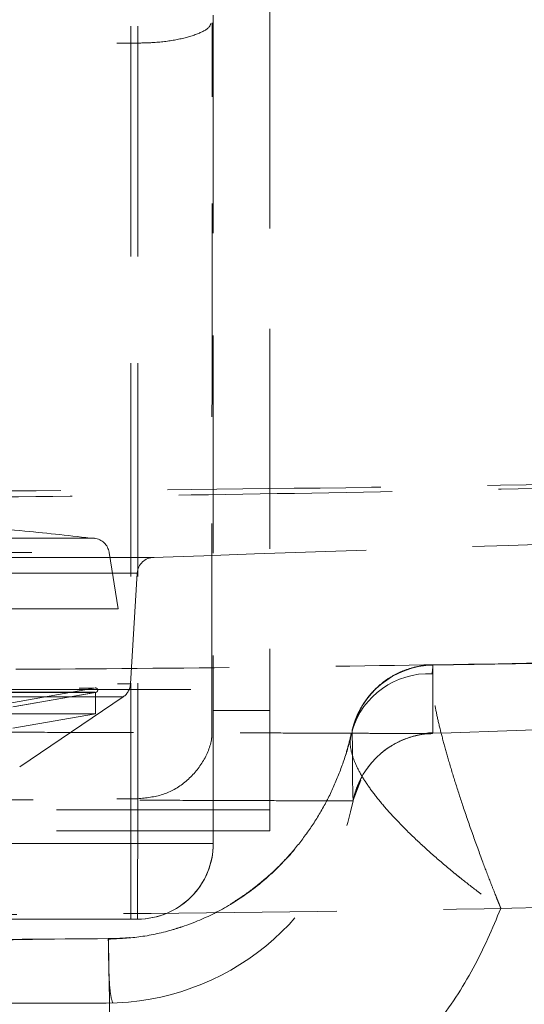
# Model space of a CAD drawing. Units: millimetres. Extents: x 400 to 4100, y 100 to 5840.
# Drawn here: x 1524 to 1584, y 4594 to 4711 of the extents above; entities that cross this region are included whole.
import ezdxf

# ---------------------------------------------------------------- set-up
doc = ezdxf.new("R2010")
doc.units = ezdxf.units.MM
doc.header["$LTSCALE"] = 20
doc.linetypes.add('HIDDEN', pattern=[1.905, 1.27, -0.635])

msp = doc.modelspace()

# ---------------------------------------------------------------- linework, layer by layer
at = {"color": 7, "linetype": 'HIDDEN', "lineweight": 18}
for p, q in [((1459.152, 4708.611), (1537.018, 4708.611)), ((1537.018, 4708.611), (1537.843, 4708.611)), ((1532.705, 4649.669), (1463.463, 4649.669)), ((1461.725, 4647.999), (1534.444, 4647.999)), ((1535.519, 4641.278), (1534.444, 4647.999)), ((1536.988, 4632.329), (1537.795, 4645.517)), ((1535.519, 4641.278), (1460.649, 4641.278)), ((1442.584, 4631.662), (1553.584, 4631.662)), ((1459.224, 4632.329), (1536.944, 4632.329)), ((1532.826, 4631.331), (1463.342, 4631.331)), ((1520.237, 4629.641), (1532.669, 4631.833)), ((1522.978, 4629.595), (1532.826, 4631.331)), ((1523.237, 4629.641), (1532.759, 4631.32)), ((1532.826, 4628.793), (1532.826, 4631.331)), ((1553.584, 4631.662), (1553.584, 4617.344)), ((1553.584, 4629.164), (1553.584, 4631.662)), ((1536.099, 4630.793), (1460.069, 4630.793)), ((1523.794, 4622.486), (1536.11, 4630.793)), ((1546.843, 4629.164), (1546.842, 4614.844)), ((1546.843, 4629.164), (1553.584, 4629.164)), ((1546.843, 4627.666), (1546.843, 4629.164)), ((1553.584, 4629.164), (1553.584, 4614.844)), ((1532.826, 4628.793), (1463.342, 4628.793)), ((1522.978, 4627.056), (1532.826, 4628.793)), ((1546.843, 4627.666), (1546.842, 4613.344)), ((1564.423, 4620.889), (1563.506, 4618.492)), ((1459.151, 4618.674), (1537.018, 4618.674)), ((1537.018, 4618.674), (1537.017, 4604.344)), ((1537.018, 4618.674), (1537.843, 4618.674)), ((1537.843, 4618.674), (1537.842, 4604.344)), ((1563.494, 4618.434), (1563.494, 4618.434)), ((1553.584, 4617.344), (1442.584, 4617.344)), ((1553.584, 4617.344), (1553.584, 4614.844)), ((1553.584, 4617.344), (1553.584, 4617.344)), ((1553.584, 4614.844), (1553.584, 4617.344)), ((1546.842, 4614.844), (1546.842, 4613.344)), ((1553.584, 4614.844), (1546.842, 4614.844)), ((1546.842, 4613.344), (1546.842, 4614.844)), ((1553.584, 4614.844), (1553.584, 4614.844)), ((1546.842, 4613.344), (1449.326, 4613.344)), ((1546.842, 4613.344), (1546.842, 4613.344)), ((1537.842, 4604.344), (1458.326, 4604.344)), ((1537.842, 4604.344), (1537.842, 4604.344)), ((1523.189, 4594.355), (1534.083, 4594.355)), ((1534.083, 4594.355), (1534.083, 4594.355)), ((1534.083, 4594.355), (1534.083, 4594.355))]:
    msp.add_line(p, q, dxfattribs=at)
at = {"color": 7, "linetype": 'HIDDEN', "lineweight": 18, "flags": 128}
for points in [[(1539.648, 4647.395), (1539.45, 4647.395), (1538.729, 4647.395), (1537.825, 4647.394), (1536.785, 4647.394), (1535.522, 4647.395), (1533.429, 4647.395), (1531.458, 4647.395), (1527.372, 4647.396), (1524.145, 4647.397), (1521.329, 4647.398), (1518.689, 4647.399), (1515.92, 4647.4), (1511.923, 4647.4), (1505.55, 4647.401), (1502.459, 4647.401), (1498.084, 4647.401), (1498.084, 4647.401), (1498.084, 4647.401)], [(1553.584, 4614.844), (1553.404, 4614.844), (1552.865, 4614.844), (1551.971, 4614.844), (1550.728, 4614.844), (1549.143, 4614.844), (1547.227, 4614.844), (1544.992, 4614.844), (1542.453, 4614.844), (1539.626, 4614.844), (1536.53, 4614.844), (1533.185, 4614.844), (1529.612, 4614.844), (1525.834, 4614.844), (1521.876, 4614.844), (1517.765, 4614.844), (1513.525, 4614.844), (1509.185, 4614.844), (1504.774, 4614.844), (1500.319, 4614.844), (1495.849, 4614.844), (1491.394, 4614.844), (1486.983, 4614.844), (1482.643, 4614.844), (1478.403, 4614.844), (1474.292, 4614.844), (1470.334, 4614.844), (1466.556, 4614.844), (1462.983, 4614.844), (1459.638, 4614.844), (1456.542, 4614.844), (1453.715, 4614.844), (1451.176, 4614.844), (1448.941, 4614.844), (1447.025, 4614.844), (1445.44, 4614.844), (1444.197, 4614.844), (1443.303, 4614.844), (1442.764, 4614.844), (1442.584, 4614.844)], [(1534.346, 4601.962), (1534.357, 4601.942), (1534.37, 4601.563), (1534.386, 4600.83), (1534.404, 4599.757), (1534.425, 4598.364), (1534.447, 4596.675), (1534.471, 4594.722), (1534.495, 4592.538), (1534.52, 4590.165), (1534.545, 4587.644), (1534.57, 4585.021), (1534.593, 4582.344), (1534.616, 4579.661), (1534.636, 4577.019), (1534.655, 4574.468), (1534.671, 4572.052)], [(1534.083, 4594.355), (1534.083, 4594.355), (1534.083, 4594.355)]]:
    msp.add_lwpolyline(points, dxfattribs=at)
at = {"color": 7, "linetype": 'HIDDEN', "lineweight": 18}
for centre, radius, start, end in [((1532.469, 4647.683), 2, 9.09215, 83.20367), ((1539.791, 4645.396), 2, 90.02211, 176.61551), ((1573.161, 4624.572), 9.995, 90.90969, 167.64372), ((1572.49, 4624.031), 9.528, 87.50572, 163.11392), ((1534.992, 4632.451), 2, 304, 356.5), ((1573.297, 4616.46), 10, 91.93393, 168.61632), ((1534.084, 4624.355), 30, 269.99761, 348.61632), ((1537.842, 4613.344), 9, 270, 0.00204), ((1537.842, 4613.344), 9, 270, 0)]:
    msp.add_arc(centre, radius, start, end, dxfattribs=at)
for points, knots in [([(1537.018, 5053.508), (1537.018, 5040.374), (1537.018, 5014.123), (1537.018, 4974.897), (1537.018, 4935.834), (1537.018, 4896.931), (1537.018, 4860.963), (1537.018, 4827.919), (1537.018, 4797.777), (1537.018, 4767.82), (1537.018, 4738.05), (1537.018, 4718.427), (1537.018, 4708.611)], [0, 0, 0, 0, 0.11205788, 0.22398189, 0.33579591, 0.44758924, 0.5594863, 0.64747424, 0.73551132, 0.8235996, 0.91176539, 1, 1, 1, 1]), ([(1537.843, 5053.508), (1537.843, 5040.374), (1537.843, 5014.123), (1537.843, 4974.897), (1537.843, 4935.834), (1537.843, 4896.931), (1537.843, 4860.963), (1537.843, 4827.919), (1537.843, 4797.777), (1537.843, 4767.82), (1537.843, 4738.05), (1537.843, 4718.427), (1537.843, 4708.611)], [0, 0, 0, 0, 0.1120579, 0.2239819, 0.3357959, 0.4475892, 0.5594863, 0.6474742, 0.7355113, 0.8235996, 0.9117654, 1, 1, 1, 1]), ([(1553.585, 4712.709), (1553.585, 4709.08), (1553.585, 4701.826), (1553.585, 4691.422), (1553.585, 4681.452), (1553.585, 4672.004), (1553.585, 4663.112), (1553.585, 4655.761), (1553.585, 4649.794), (1553.585, 4645.013), (1553.585, 4640.707), (1553.585, 4637.024), (1553.584, 4634.158), (1553.584, 4632.166), (1553.584, 4631.831), (1553.584, 4631.662)], [0, 0, 0, 0, 0.0933062, 0.186524, 0.2797063, 0.3728458, 0.4659185, 0.5591037, 0.6221211, 0.6854545, 0.7487837, 0.8117504, 0.8743012, 0.9367785, 1, 1, 1, 1]), ([(1546.692, 4626.025), (1546.692, 4626.139), (1546.692, 4626.363), (1546.692, 4627.613), (1546.692, 4629.693), (1546.692, 4632.909), (1546.692, 4637.341), (1546.692, 4642.337), (1546.692, 4647.687), (1546.692, 4653.314), (1546.692, 4659.812), (1546.693, 4667.247), (1546.693, 4675.649), (1546.693, 4684.271), (1546.693, 4693.061), (1546.693, 4701.948), (1546.693, 4708.012), (1546.693, 4711.012)], [0, 0, 0, 0, 0.0496377, 0.0978943, 0.1451544, 0.2145659, 0.2824888, 0.3488886, 0.4135483, 0.4768049, 0.5388371, 0.6198149, 0.6990692, 0.7767084, 0.8527264, 0.9271424, 1, 1, 1, 1]), ([(1546.843, 4711.922), (1546.843, 4708.226), (1546.843, 4700.842), (1546.843, 4690.252), (1546.843, 4680.111), (1546.843, 4670.501), (1546.843, 4661.454), (1546.843, 4653.969), (1546.843, 4647.885), (1546.843, 4642.998), (1546.843, 4638.576), (1546.843, 4634.772), (1546.843, 4631.792), (1546.843, 4629.705), (1546.843, 4629.346), (1546.843, 4629.164)], [0, 0, 0, 0, 0.092771, 0.1853954, 0.2779377, 0.3704025, 0.4628232, 0.5554606, 0.6181593, 0.6812818, 0.7447066, 0.8081285, 0.871539, 0.9352449, 1, 1, 1, 1]), ([(1546.843, 4711.393), (1546.843, 4707.66), (1546.843, 4700.202), (1546.843, 4689.508), (1546.843, 4679.27), (1546.843, 4669.569), (1546.843, 4660.435), (1546.843, 4653.115), (1546.843, 4647.387), (1546.843, 4642.998), (1546.843, 4638.931), (1546.843, 4635.296), (1546.843, 4632.199), (1546.843, 4629.791), (1546.843, 4628.115), (1546.843, 4627.816), (1546.843, 4627.666)], [0, 0, 0, 0, 0.092457, 0.1847344, 0.2769032, 0.3689744, 0.4610152, 0.5533336, 0.6080145, 0.6630404, 0.7184924, 0.7741548, 0.8299466, 0.8859658, 0.9424675, 1, 1, 1, 1]), ([(1553.585, 4711.922), (1553.585, 4708.226), (1553.585, 4700.842), (1553.585, 4690.252), (1553.585, 4680.111), (1553.585, 4670.501), (1553.585, 4661.454), (1553.585, 4653.969), (1553.585, 4647.885), (1553.585, 4642.998), (1553.585, 4638.576), (1553.585, 4634.772), (1553.584, 4631.792), (1553.584, 4629.705), (1553.584, 4629.346), (1553.584, 4629.164)], [0, 0, 0, 0, 0.092771, 0.1853954, 0.2779377, 0.3704025, 0.4628232, 0.5554606, 0.6181593, 0.6812818, 0.7447066, 0.8081285, 0.871539, 0.9352449, 1, 1, 1, 1]), ([(1537.843, 4708.611), (1538.485, 4708.624), (1540.135, 4708.657), (1542.66, 4708.988), (1544.93, 4709.628), (1546.313, 4710.321), (1546.505, 4710.789), (1546.568, 4710.941)], [0, 0, 0, 0, 0.1546802, 0.3976141, 0.6405714, 0.8835409, 1, 1, 1, 1]), ([(1537.018, 4708.611), (1537.018, 4704.636), (1537.018, 4696.702), (1537.018, 4685.334), (1537.018, 4674.469), (1537.018, 4664.18), (1537.018, 4654.479), (1537.018, 4646.474), (1537.018, 4639.973), (1537.018, 4634.736), (1537.018, 4629.904), (1537.018, 4625.958), (1537.018, 4622.894), (1537.018, 4620.689), (1537.018, 4619.133), (1537.018, 4618.829), (1537.018, 4618.674)], [0, 0, 0, 0, 0.0907972, 0.1812326, 0.2714148, 0.3613904, 0.4514052, 0.5420227, 0.6023125, 0.6633586, 0.7257773, 0.7894638, 0.8404887, 0.8924712, 0.9455302, 1, 1, 1, 1]), ([(1537.843, 4708.611), (1537.843, 4704.636), (1537.843, 4696.702), (1537.843, 4685.334), (1537.843, 4674.469), (1537.843, 4664.18), (1537.843, 4654.479), (1537.843, 4646.474), (1537.843, 4639.973), (1537.843, 4634.736), (1537.843, 4629.904), (1537.843, 4625.958), (1537.843, 4622.894), (1537.843, 4620.689), (1537.843, 4619.133), (1537.843, 4618.829), (1537.843, 4618.674)], [0, 0, 0, 0, 0.0907972, 0.1812326, 0.2714148, 0.3613904, 0.4514052, 0.5420227, 0.6023125, 0.6633586, 0.7257773, 0.7894638, 0.8404887, 0.8924712, 0.9455302, 1, 1, 1, 1]), ([(1539.648, 4647.399), (1571.946, 4648.475), (1637.063, 4650.643), (1734.959, 4654.973), (1849.744, 4660.777), (1979.639, 4668.267), (2076.715, 4674.464), (2124.633, 4677.522)], [0, 0, 0, 0, 0.1654999, 0.3336669, 0.5018361, 0.7540957, 1, 1, 1, 1]), ([(1350.908, 4657.395), (1367.204, 4656.989), (1399.839, 4656.176), (1448.915, 4655.435), (1498.084, 4655.159), (1547.253, 4655.435), (1596.328, 4656.176), (1628.963, 4656.989), (1645.259, 4657.395)], [0, 0, 0, 0, 0.1662626, 0.3329639, 0.5000009, 0.6670349, 0.8337372, 1, 1, 1, 1]), ([(1644.296, 4657.323), (1633.441, 4656.968), (1611.705, 4656.258), (1579.035, 4655.42), (1546.246, 4654.811), (1513.348, 4654.492), (1480.602, 4654.505), (1448.101, 4654.839), (1415.906, 4655.45), (1383.826, 4656.279), (1362.479, 4656.977), (1351.819, 4657.325)], [0, 0, 0, 0, 0.1114964, 0.2232795, 0.3353802, 0.4477594, 0.5603058, 0.6706546, 0.7807306, 0.8905031, 1, 1, 1, 1]), ([(2129.831, 4622.832), (2130.232, 4623.4), (2131.084, 4624.607), (2132.104, 4626.634), (2132.935, 4628.845), (2133.495, 4631.153), (2133.788, 4633.582), (2133.779, 4636.073), (2133.452, 4638.558), (2132.841, 4640.91), (2131.981, 4643.106), (2130.904, 4645.128), (2129.644, 4646.961), (2128.236, 4648.594), (2126.714, 4650.021), (2125.114, 4651.24), (2123.47, 4652.253), (2121.821, 4653.067), (2120.202, 4653.692), (2118.652, 4654.145), (2117.214, 4654.447), (2115.928, 4654.625), (2114.844, 4654.709), (2113.997, 4654.732), (2113.439, 4654.728), (2113.129, 4654.719), (2113.015, 4654.715), (2112.98, 4654.714), (2112.957, 4654.713), (2112.934, 4654.712), (2112.912, 4654.711), (2112.898, 4654.71), (2112.836, 4654.708), (2112.592, 4654.697), (2111.968, 4654.67), (2111.022, 4654.629), (2109.762, 4654.575), (2108.179, 4654.507), (2106.272, 4654.425), (2104.038, 4654.329), (2101.467, 4654.22), (2098.56, 4654.097), (2095.311, 4653.959), (2091.745, 4653.809), (2087.875, 4653.645), (2083.707, 4653.47), (2079.245, 4653.281), (2074.497, 4653.081), (2069.47, 4652.868), (2064.175, 4652.643), (2058.624, 4652.407), (2052.828, 4652.16), (2046.769, 4651.901), (2040.413, 4651.628), (2033.717, 4651.339), (2026.663, 4651.035), (2019.253, 4650.714), (2011.474, 4650.376), (2003.312, 4650.022), (1994.755, 4649.649), (1985.787, 4649.259), (1976.384, 4648.849), (1966.483, 4648.417), (1956.061, 4647.963), (1945.102, 4647.485), (1933.624, 4646.987), (1921.581, 4646.465), (1908.905, 4645.919), (1895.506, 4645.344), (1881.256, 4644.737), (1866.1, 4644.097), (1849.996, 4643.425), (1832.874, 4642.721), (1814.487, 4641.978), (1794.488, 4641.189), (1773.314, 4640.375), (1751.335, 4639.558), (1729.033, 4638.762), (1706.172, 4637.983), (1682.698, 4637.228), (1658.505, 4636.508), (1633.467, 4635.834), (1607.453, 4635.225), (1580.367, 4634.703), (1552.121, 4634.296), (1522.412, 4634.038), (1491.157, 4633.995), (1459.171, 4634.171), (1427.592, 4634.543), (1397.36, 4635.063), (1368.506, 4635.694), (1340.951, 4636.405), (1314.58, 4637.174), (1289.271, 4637.983), (1264.913, 4638.819), (1241.408, 4639.67), (1218.672, 4640.528), (1196.634, 4641.386), (1176.06, 4642.203), (1157.237, 4642.968), (1140.336, 4643.667), (1124.642, 4644.325), (1109.352, 4644.973), (1094.925, 4645.59), (1081.324, 4646.175), (1069.039, 4646.706), (1057.034, 4647.226), (1045.273, 4647.738), (1033.741, 4648.24), (1022.817, 4648.716), (1012.44, 4649.169), (1002.616, 4649.597), (993.347, 4650.001), (984.618, 4650.38), (976.357, 4650.739), (968.544, 4651.077), (961.154, 4651.395), (954.163, 4651.696), (947.541, 4651.98), (941.297, 4652.247), (935.426, 4652.498), (929.881, 4652.733), (924.619, 4652.956), (919.627, 4653.168), (914.922, 4653.366), (910.516, 4653.552), (906.418, 4653.725), (902.635, 4653.885), (899.172, 4654.031), (896.033, 4654.164), (893.22, 4654.283), (890.738, 4654.389), (888.598, 4654.48), (886.832, 4654.556), (885.433, 4654.617), (884.384, 4654.662), (883.666, 4654.693), (883.359, 4654.706), (883.267, 4654.71), (883.281, 4654.71), (883.283, 4654.71), (883.321, 4654.708), (883.359, 4654.706), (883.472, 4654.701), (883.611, 4654.694), (883.727, 4654.684), (883.759, 4654.681)], [0, 0, 0, 0, 0.0014167, 0.0030099, 0.0046141, 0.0062255, 0.0078417, 0.0095941, 0.0112929, 0.0129399, 0.0145391, 0.016093, 0.0176023, 0.0190663, 0.0204835, 0.0218506, 0.0231633, 0.0244151, 0.0255975, 0.026699, 0.0277043, 0.0285938, 0.0293429, 0.0299244, 0.030315, 0.0304934, 0.0305415, 0.0305739, 0.0306105, 0.0306713, 0.0308121, 0.0313024, 0.032693, 0.0367312, 0.040993, 0.0452791, 0.0496483, 0.0541019, 0.0586407, 0.0632632, 0.0679643, 0.0728438, 0.0778182, 0.0828418, 0.0879151, 0.0930373, 0.0982071, 0.1034223, 0.1086794, 0.1139745, 0.1193023, 0.124657, 0.1300333, 0.1355159, 0.1411596, 0.1469481, 0.1528954, 0.1590148, 0.1653203, 0.1718258, 0.178546, 0.1854959, 0.1927087, 0.20029, 0.2081563, 0.216322, 0.2248276, 0.2337224, 0.2430695, 0.252954, 0.2635024, 0.2746235, 0.2863711, 0.2989284, 0.3125777, 0.3275766, 0.3424741, 0.3577064, 0.3733017, 0.3892878, 0.4057259, 0.4227525, 0.4404323, 0.4588358, 0.4780302, 0.4980603, 0.5194415, 0.5417853, 0.5633051, 0.5838657, 0.6034765, 0.6222069, 0.6401447, 0.6573764, 0.6739807, 0.6900264, 0.7055732, 0.7206725, 0.7353665, 0.7479864, 0.759555, 0.7703671, 0.780587, 0.791428, 0.800571, 0.8092031, 0.8174175, 0.8261312, 0.8344367, 0.8423867, 0.8500355, 0.8574151, 0.8644296, 0.8711576, 0.8776518, 0.8839563, 0.8900234, 0.8959424, 0.9017231, 0.9073535, 0.9128276, 0.91819, 0.9235428, 0.928861, 0.9341379, 0.9393683, 0.9445481, 0.9496746, 0.9547462, 0.9597628, 0.964725, 0.9696344, 0.9744907, 0.9791828, 0.9837216, 0.9881797, 0.992564, 0.9968817, 0.9990032, 0.9994685, 0.9996501, 0.9996929, 0.9997201, 0.9997618, 0.9999343, 1, 1, 1, 1]), ([(1572.96, 4626.459), (1584.74, 4626.866), (1609.802, 4627.732), (1648.559, 4629.243), (1689.654, 4630.971), (1732.007, 4632.892), (1775.619, 4635.004), (1820.492, 4637.308), (1866.631, 4639.802), (1914.035, 4642.482), (1962.704, 4645.343), (2012.636, 4648.379), (2062.68, 4651.501), (2096.068, 4653.639), (2112.399, 4654.684)], [0, 0, 0, 0, 0.065455, 0.1392567, 0.2153972, 0.293878, 0.3747025, 0.4578753, 0.5434009, 0.6312836, 0.7215254, 0.8141259, 0.9090803, 1, 1, 1, 1]), ([(1573.002, 4634.566), (1586.105, 4634.798), (1612.312, 4635.262), (1652.237, 4636.284), (1692.768, 4637.497), (1733.271, 4638.869), (1773.093, 4640.331), (1806.485, 4641.631), (1834.087, 4642.746), (1855.953, 4643.65), (1877.758, 4644.568), (1899.502, 4645.496), (1921.131, 4646.428), (1942.615, 4647.362), (1960.309, 4648.134), (1974.292, 4648.744), (1986.399, 4649.273), (2000.015, 4649.868), (2014.955, 4650.518), (2029.432, 4651.146), (2040.955, 4651.642), (2049.758, 4652.021), (2056.125, 4652.293), (2062.269, 4652.555), (2068.18, 4652.806), (2073.819, 4653.045), (2079.183, 4653.272), (2084.227, 4653.485), (2088.95, 4653.684), (2093.344, 4653.87), (2097.385, 4654.041), (2101.041, 4654.196), (2104.259, 4654.334), (2107.002, 4654.451), (2109.381, 4654.554), (2111.306, 4654.637), (2111.931, 4654.664), (2112.244, 4654.678)], [0, 0, 0, 0, 0.0624981, 0.1250118, 0.1905649, 0.2561483, 0.3188239, 0.3815384, 0.4167601, 0.4519922, 0.4873168, 0.5226654, 0.5581703, 0.5937241, 0.6294501, 0.6473647, 0.6652789, 0.6921474, 0.719117, 0.7461869, 0.7734091, 0.7868785, 0.8003696, 0.8139711, 0.8275722, 0.8412838, 0.854995, 0.8688417, 0.88272, 0.8965966, 0.9104727, 0.9244896, 0.9385058, 0.9523483, 0.9662396, 0.9830642, 1, 1, 1, 1]), ([(1532.703, 4649.645), (1529.945, 4649.957), (1523.852, 4650.644), (1512.309, 4651.437), (1503.519, 4651.564), (1498.084, 4651.643)], [0, 0, 0, 0, 0.2399951, 0.5300903, 1, 1, 1, 1]), ([(1498.084, 4645.525), (1499.477, 4645.525), (1502.24, 4645.525), (1506.074, 4645.524), (1509.44, 4645.524), (1512.371, 4645.524), (1515.454, 4645.523), (1519.389, 4645.522), (1523.024, 4645.52), (1526.314, 4645.519), (1528.66, 4645.519), (1530.749, 4645.518), (1532.411, 4645.518), (1534.031, 4645.517), (1535.546, 4645.517), (1536.821, 4645.518), (1537.586, 4645.518), (1537.846, 4645.518), (1537.743, 4645.518), (1537.407, 4645.518), (1536.794, 4645.518), (1535.589, 4645.517), (1533.825, 4645.517), (1531.602, 4645.518), (1529.605, 4645.518), (1527.356, 4645.519), (1525.169, 4645.52), (1522.63, 4645.521), (1519.802, 4645.522), (1515.946, 4645.523), (1511.839, 4645.524), (1506.603, 4645.524), (1502.172, 4645.525), (1497.345, 4645.525), (1493.561, 4645.525), (1489.463, 4645.524), (1486.044, 4645.524), (1482.788, 4645.523), (1479.979, 4645.523), (1477.052, 4645.522), (1474.177, 4645.521), (1471.505, 4645.52), (1469.287, 4645.519), (1467.067, 4645.518), (1464.42, 4645.518), (1462.26, 4645.517), (1460.58, 4645.517), (1459.562, 4645.518), (1458.863, 4645.518), (1458.483, 4645.518), (1458.32, 4645.518), (1458.463, 4645.518), (1459.063, 4645.518), (1460.179, 4645.517), (1461.831, 4645.517), (1463.411, 4645.518), (1465.034, 4645.518), (1467.001, 4645.518), (1469.933, 4645.519), (1473.293, 4645.52), (1476.961, 4645.522), (1480.845, 4645.523), (1484.999, 4645.524), (1489.463, 4645.524), (1493.476, 4645.525), (1496.548, 4645.525), (1498.084, 4645.525)], [0, 0, 0, 0, 0.0167547, 0.0332223, 0.0466081, 0.0584997, 0.0704582, 0.0869258, 0.1121833, 0.1241418, 0.1406095, 0.1539953, 0.165887, 0.1778456, 0.1953054, 0.2127653, 0.2315393, 0.2480072, 0.2613932, 0.273285, 0.2852437, 0.3017112, 0.3269685, 0.3389269, 0.3553949, 0.3687809, 0.3806728, 0.3926316, 0.4090998, 0.422486, 0.4463204, 0.4627872, 0.4880435, 0.5000015, 0.5208624, 0.5335082, 0.5499762, 0.5633623, 0.5752542, 0.587213, 0.6036812, 0.6170674, 0.6289594, 0.6409184, 0.657386, 0.6826435, 0.694602, 0.7110697, 0.7244554, 0.736347, 0.7483055, 0.7647737, 0.7781599, 0.8019941, 0.8184621, 0.8318482, 0.8437401, 0.8556989, 0.8721662, 0.8974231, 0.9093814, 0.9258488, 0.951106, 0.9630644, 0.9815322, 1, 1, 1, 1]), ([(1573.007, 4634.582), (1572.891, 4634.588), (1572.234, 4634.62), (1571.069, 4634.414), (1569.589, 4633.99), (1568.267, 4633.364), (1567.114, 4632.608), (1566.137, 4631.76), (1565.336, 4630.868), (1564.709, 4629.983), (1564.248, 4629.169), (1563.934, 4628.484), (1563.73, 4627.955), (1563.6, 4627.568), (1563.5, 4627.242), (1563.431, 4627.004), (1563.386, 4626.847), (1563.373, 4626.801)], [0, 0, 0, 0, 0.0235685, 0.1331993, 0.2370709, 0.3355252, 0.4285791, 0.515982, 0.5971959, 0.6712535, 0.7362105, 0.788452, 0.8286808, 0.8663832, 0.910182, 0.9735208, 1, 1, 1, 1]), ([(1572.904, 4633.55), (1572.918, 4633.673), (1572.948, 4633.96), (1572.981, 4634.287), (1573.003, 4634.522), (1573.012, 4634.632), (1573.006, 4634.588), (1573.002, 4634.566)], [0, 0, 0, 0, 0.1559649, 0.3633681, 0.5721601, 0.7853252, 1, 1, 1, 1]), ([(1572.983, 4626.532), (1572.981, 4626.665), (1572.975, 4626.972), (1572.983, 4628.124), (1572.989, 4629.988), (1572.997, 4632.09), (1573.001, 4633.975), (1573.002, 4634.566)], [0, 0, 0, 0, 0.15207125, 0.34814127, 0.54421379, 0.85688549, 1, 1, 1, 1]), ([(1581.088, 4605.623), (1581.085, 4605.631), (1581.081, 4605.641), (1581.073, 4605.661), (1581.062, 4605.687), (1581.042, 4605.737), (1581.007, 4605.822), (1580.947, 4605.971), (1580.841, 4606.232), (1580.654, 4606.694), (1580.326, 4607.516), (1579.74, 4609.009), (1578.843, 4611.365), (1577.728, 4614.427), (1576.629, 4617.611), (1575.663, 4620.58), (1574.87, 4623.187), (1574.208, 4625.548), (1573.678, 4627.649), (1573.269, 4629.54), (1572.993, 4631.19), (1572.854, 4632.575), (1572.888, 4633.225), (1572.904, 4633.55)], [0, 0, 0, 0, 0.00082243, 0.0010123, 0.00198554, 0.00346997, 0.00606396, 0.01059667, 0.01851708, 0.03236142, 0.05659636, 0.09925941, 0.175902, 0.27571008, 0.37550132, 0.46053125, 0.54554434, 0.62069272, 0.69582898, 0.77120092, 0.84656406, 0.92328195, 1, 1, 1, 1]), ([(1532.755, 4631.339), (1532.721, 4631.339), (1532.643, 4631.339), (1530.939, 4631.339), (1527.996, 4631.339), (1523.861, 4631.339), (1518.747, 4631.339), (1512.835, 4631.339), (1506.361, 4631.339), (1499.554, 4631.339), (1495.015, 4631.339), (1492.745, 4631.339)], [0, 0, 0, 0, 0.0891527, 0.2030086, 0.3168645, 0.4307204, 0.5445764, 0.6584323, 0.7722882, 0.8861441, 1, 1, 1, 1]), ([(1492.759, 4631.852), (1495.023, 4631.852), (1499.55, 4631.852), (1506.339, 4631.852), (1512.797, 4631.852), (1518.693, 4631.852), (1523.794, 4631.852), (1527.918, 4631.852), (1530.854, 4631.852), (1532.553, 4631.852), (1532.631, 4631.852), (1532.665, 4631.852)], [0, 0, 0, 0, 0.1138409, 0.2276818, 0.3415227, 0.4553637, 0.5692046, 0.6830455, 0.7968864, 0.9107273, 1, 1, 1, 1]), ([(1532.776, 4631.852), (1532.8, 4631.855), (1532.846, 4631.861), (1532.904, 4631.839), (1532.934, 4631.828)], [0, 0, 0, 0, 0.4956842, 1, 1, 1, 1]), ([(1532.867, 4631.339), (1532.884, 4631.343), (1532.922, 4631.352), (1532.98, 4631.384), (1533.035, 4631.438), (1533.075, 4631.515), (1533.088, 4631.609), (1533.065, 4631.703), (1533.013, 4631.781), (1532.963, 4631.813), (1532.939, 4631.828)], [0, 0, 0, 0, 0.08388468, 0.18372861, 0.30100676, 0.43477267, 0.58026885, 0.729031, 0.87140698, 1, 1, 1, 1]), ([(1511.948, 4626.59), (1512.016, 4626.59), (1515.461, 4626.588), (1520.795, 4626.583), (1527.863, 4626.575), (1533.521, 4626.565), (1538.996, 4626.553), (1544.162, 4626.538), (1548.965, 4626.521), (1553.402, 4626.503), (1557.496, 4626.485), (1561.149, 4626.47), (1564.334, 4626.459), (1567.037, 4626.452), (1569.284, 4626.45), (1571.22, 4626.451), (1572.664, 4626.452), (1572.861, 4626.454), (1572.96, 4626.454)], [0, 0, 0, 0, 0.0019742, 0.1004829, 0.1603679, 0.2206692, 0.2822836, 0.3443515, 0.4042533, 0.4645708, 0.5261991, 0.5882809, 0.6480601, 0.7086923, 0.7697579, 0.8317138, 0.9152842, 1, 1, 1, 1]), ([(1563.397, 4626.711), (1563.401, 4625.782), (1563.408, 4623.922), (1563.422, 4621.857), (1563.439, 4620.217), (1563.466, 4618.993), (1563.494, 4618.644), (1563.506, 4618.492)], [0, 0, 0, 0, 0.2278095, 0.4556451, 0.6516933, 0.8477549, 1, 1, 1, 1]), ([(1563.232, 4626.255), (1563.225, 4626.215), (1563.027, 4625.121), (1562.352, 4623.03), (1561.194, 4620.018), (1559.726, 4617.176), (1558.013, 4614.519), (1556.083, 4612.089), (1553.963, 4609.903), (1551.699, 4607.993), (1549.302, 4606.34), (1546.819, 4604.955), (1544.273, 4603.837), (1541.709, 4602.991), (1539.137, 4602.416), (1536.682, 4602.076), (1535.082, 4602.038), (1534.345, 4602.021)], [0, 0, 0, 0, 0.0033382, 0.0911427, 0.1783665, 0.2642444, 0.3473121, 0.4277143, 0.5049695, 0.5786174, 0.6481214, 0.715071, 0.7788151, 0.8390573, 0.89643, 0.9523345, 1, 1, 1, 1]), ([(1534.346, 4601.962), (1535.644, 4602.025), (1538.286, 4602.152), (1541.206, 4602.825), (1544.23, 4603.773), (1547.322, 4605.093), (1551.117, 4607.438), (1554.54, 4610.335), (1557.665, 4613.89), (1560.304, 4618.015), (1561.907, 4621.692), (1562.813, 4624.514), (1563.116, 4625.765), (1563.268, 4626.39)], [0, 0, 0, 0, 0.082812, 0.1686096, 0.1931961, 0.2924067, 0.3947736, 0.5070259, 0.6216598, 0.7564897, 0.8937155, 0.9468025, 1, 1, 1, 1]), ([(1537.843, 4618.674), (1538.854, 4618.774), (1540.876, 4618.973), (1543.578, 4620.52), (1545.59, 4622.805), (1546.513, 4624.807), (1546.657, 4625.924), (1546.672, 4626.043)], [0, 0, 0, 0, 0.24273537, 0.48546916, 0.72824892, 0.97113119, 1, 1, 1, 1]), ([(1563.268, 4626.39), (1563.205, 4626.033), (1563.08, 4625.31), (1563.316, 4624.015), (1563.854, 4622.59), (1564.691, 4621.067), (1565.808, 4619.446), (1567.216, 4617.701), (1568.937, 4615.819), (1570.966, 4613.815), (1573.221, 4611.769), (1575.012, 4610.258), (1576.736, 4608.864), (1578.041, 4607.847), (1579.379, 4606.849), (1580.12, 4606.311), (1580.537, 4606.013), (1580.774, 4605.845), (1580.909, 4605.75), (1580.986, 4605.695), (1581.03, 4605.664), (1581.054, 4605.648), (1581.071, 4605.635), (1581.081, 4605.629), (1581.088, 4605.623)], [0, 0, 0, 0, 0.0762837, 0.1541517, 0.2289711, 0.3052608, 0.3796164, 0.4553392, 0.5391134, 0.6247044, 0.7130218, 0.8032859, 0.8237944, 0.9017505, 0.9443837, 0.9683403, 0.9819364, 0.9896833, 0.994105, 0.9966307, 0.998074, 0.9989833, 0.9991751, 1, 1, 1, 1]), ([(1564.193, 4620.556), (1564.307, 4620.809), (1564.596, 4621.45), (1565.295, 4622.51), (1566.259, 4623.623), (1567.457, 4624.622), (1568.769, 4625.424), (1570.257, 4626.026), (1571.678, 4626.382), (1572.595, 4626.411), (1572.962, 4626.423)], [0, 0, 0, 0, 0.0747102, 0.1892876, 0.3405318, 0.469909, 0.6083896, 0.7530948, 0.9013107, 1, 1, 1, 1]), ([(1572.983, 4626.532), (1572.858, 4626.529), (1572.495, 4626.52), (1572.144, 4626.423), (1571.915, 4626.36)], [0, 0, 0, 0, 0.3454421, 1, 1, 1, 1]), ([(1572.96, 4626.454), (1572.96, 4626.455), (1572.961, 4626.457), (1572.965, 4626.471), (1572.973, 4626.495), (1572.98, 4626.519), (1572.983, 4626.532)], [0, 0, 0, 0, 0.24999708, 0.49999523, 0.74999697, 1, 1, 1, 1]), ([(1415.081, 4605.623), (1400.443, 4605.933), (1371.168, 4606.553), (1327.483, 4607.869), (1284.041, 4609.36), (1241.959, 4610.96), (1201.073, 4612.611), (1167.149, 4614.045), (1139.068, 4615.242), (1116.795, 4616.173), (1097.033, 4616.979), (1079.77, 4617.66), (1063.924, 4618.264), (1047.003, 4618.881), (1029.088, 4619.493), (1011.245, 4620.055), (993.72, 4620.556), (976.715, 4620.987), (961.163, 4621.332), (947.089, 4621.604), (934.345, 4621.821), (922.336, 4622.007), (911.184, 4622.174), (901.068, 4622.324), (893.006, 4622.461), (886.636, 4622.577), (881.686, 4622.656), (877.219, 4622.721), (873.347, 4622.769), (870.163, 4622.802), (867.851, 4622.821), (866.645, 4622.827), (866.257, 4622.829), (866.398, 4622.828), (867.218, 4622.824), (868.897, 4622.813), (871.26, 4622.791), (874.209, 4622.759), (877.64, 4622.715), (882.28, 4622.647), (888.434, 4622.55), (895.735, 4622.4), (903.127, 4622.297), (910.452, 4622.185), (918.403, 4622.066), (926.881, 4621.938), (935.797, 4621.796), (945.779, 4621.625), (957.355, 4621.408), (970.679, 4621.124), (985.809, 4620.763), (1002.243, 4620.319), (1020.376, 4619.774), (1040.061, 4619.126), (1061.28, 4618.367), (1084.984, 4617.462), (1110.366, 4616.441), (1138.238, 4615.278), (1167.099, 4614.047), (1197.117, 4612.779), (1227.417, 4611.544), (1261.382, 4610.213), (1300.379, 4608.779), (1344.412, 4607.329), (1392.562, 4606.022), (1443.252, 4605.077), (1496.355, 4604.697), (1549.353, 4605.033), (1596.202, 4605.871), (1636.998, 4606.916), (1671.745, 4607.975), (1705.581, 4609.137), (1738.496, 4610.356), (1770.482, 4611.612), (1799.861, 4612.814), (1826.642, 4613.943), (1850.829, 4614.975), (1874.314, 4615.964), (1897.072, 4616.898), (1918.072, 4617.728), (1938.072, 4618.481), (1957.051, 4619.156), (1975.982, 4619.78), (1994.604, 4620.339), (2009.724, 4620.744), (2021.457, 4621.028), (2031.879, 4621.263), (2043.8, 4621.505), (2056.958, 4621.742), (2069.411, 4621.94), (2081.028, 4622.117), (2091.632, 4622.264), (2100.125, 4622.401), (2106.862, 4622.531), (2112.144, 4622.619), (2116.924, 4622.693), (2121.112, 4622.749), (2124.635, 4622.789), (2127.338, 4622.813), (2128.944, 4622.824), (2129.711, 4622.828), (2129.948, 4622.829), (2129.545, 4622.828), (2128.31, 4622.821), (2126.32, 4622.805), (2123.612, 4622.778), (2120.099, 4622.737), (2115.717, 4622.676), (2110.439, 4622.592), (2104.502, 4622.488), (2097.914, 4622.363), (2090.644, 4622.261), (2082.648, 4622.139), (2074.048, 4622.01), (2064.932, 4621.87), (2053.973, 4621.69), (2040.983, 4621.452), (2025.733, 4621.132), (2009.843, 4620.749), (1994.229, 4620.327), (1978.533, 4619.857), (1962.831, 4619.35), (1945.265, 4618.742), (1926.416, 4618.047), (1905.667, 4617.242), (1884.122, 4616.369), (1861.655, 4615.434), (1838.939, 4614.468), (1810.927, 4613.275), (1777.425, 4611.888), (1738.402, 4610.347), (1698.951, 4608.894), (1659.418, 4607.579), (1620.119, 4606.439), (1594, 4605.893), (1581.088, 4605.623)], [0, 0, 0, 0, 0.0157159, 0.0314316, 0.0469438, 0.0624557, 0.0767943, 0.0911326, 0.0992444, 0.1073569, 0.1154676, 0.120951, 0.1264343, 0.1330855, 0.1399231, 0.1467603, 0.1536562, 0.1605512, 0.1673362, 0.173163, 0.1789891, 0.1848823, 0.1907751, 0.1966374, 0.2025002, 0.2064672, 0.2104372, 0.2144035, 0.2186608, 0.2229177, 0.2272718, 0.2316254, 0.2345094, 0.2373935, 0.2412641, 0.2451402, 0.2490118, 0.2525967, 0.2561848, 0.2597703, 0.2652302, 0.2706907, 0.2748226, 0.2790852, 0.2833479, 0.2876595, 0.2919713, 0.2962116, 0.3014319, 0.3072861, 0.313141, 0.3200131, 0.3268862, 0.3342536, 0.3425034, 0.3507541, 0.3606023, 0.3704513, 0.3812279, 0.3920049, 0.4030023, 0.4139999, 0.428662, 0.445006, 0.4613504, 0.4803845, 0.4994189, 0.518339, 0.5372588, 0.5497072, 0.5621562, 0.5746042, 0.5861115, 0.5976198, 0.6091268, 0.6178937, 0.6266612, 0.6354272, 0.6435274, 0.6516272, 0.6586221, 0.6658117, 0.6730007, 0.6802496, 0.6874975, 0.6910639, 0.6946302, 0.700521, 0.7064112, 0.7123672, 0.7183227, 0.7242491, 0.7301757, 0.7341866, 0.7382003, 0.7422105, 0.7464198, 0.7506287, 0.7549265, 0.7592239, 0.7620901, 0.7649562, 0.768803, 0.7726555, 0.7765032, 0.7803368, 0.7841706, 0.7885079, 0.7928501, 0.7971886, 0.8015163, 0.8059838, 0.8104516, 0.8149772, 0.819503, 0.823958, 0.8304121, 0.8368673, 0.8433835, 0.8499006, 0.8554642, 0.8616899, 0.867916, 0.8753456, 0.8827757, 0.8909091, 0.8990427, 0.9073465, 0.9156504, 0.929461, 0.9436184, 0.9577761, 0.9719567, 0.9861375, 1, 1, 1, 1]), ([(1563.544, 4618.666), (1563.544, 4618.667), (1563.548, 4618.687), (1563.575, 4618.802), (1563.642, 4619.072), (1563.784, 4619.558), (1563.957, 4620.08), (1564.133, 4620.435), (1564.193, 4620.556)], [0, 0, 0, 0, 0.0057396, 0.0657489, 0.1995441, 0.4221369, 0.8026135, 1, 1, 1, 1]), ([(1563.494, 4618.434), (1563.407, 4618.433), (1563.234, 4618.433), (1561.878, 4618.431), (1559.756, 4618.431), (1556.874, 4618.435), (1553.262, 4618.445), (1548.934, 4618.461), (1543.968, 4618.48), (1538.428, 4618.498), (1532.366, 4618.512), (1525.879, 4618.523), (1518.582, 4618.532), (1510.49, 4618.537), (1502.19, 4618.54), (1494.326, 4618.54), (1487.01, 4618.538), (1479.829, 4618.533), (1472.885, 4618.527), (1466.257, 4618.517), (1460.026, 4618.504), (1454.288, 4618.487), (1449.098, 4618.468), (1444.516, 4618.451), (1440.626, 4618.439), (1437.448, 4618.432), (1434.858, 4618.43), (1433.042, 4618.433), (1432.797, 4618.433), (1432.674, 4618.434)], [0, 0, 0, 0, 0.0370781, 0.0741563, 0.1098997, 0.1457569, 0.1815005, 0.2173006, 0.2532149, 0.2890146, 0.3247835, 0.3606666, 0.3964355, 0.4394561, 0.4824766, 0.518221, 0.5540793, 0.5898236, 0.6255683, 0.661427, 0.6971716, 0.7329032, 0.7687488, 0.8044807, 0.8402373, 0.8761075, 0.911864, 0.9559321, 1, 1, 1, 1]), ([(1563.497, 4618.447), (1563.497, 4618.447), (1563.494, 4618.433), (1563.494, 4618.434), (1563.494, 4618.434)], [0, 0, 0, 0, 0.0006766, 1, 1, 1, 1]), ([(1581.088, 4605.623), (1580.064, 4603.217), (1577.995, 4598.36), (1573.655, 4591.84), (1568.506, 4586.02), (1562.766, 4581.207), (1556.372, 4577.282), (1549.575, 4574.388), (1543.485, 4572.854), (1538.504, 4572.18), (1535.949, 4572.095), (1534.671, 4572.052)], [0, 0, 0, 0, 0.1353388, 0.273216, 0.3986103, 0.5266147, 0.6435958, 0.7634937, 0.8798277, 0.9399147, 1, 1, 1, 1]), ([(1534.35, 4602.029), (1527.521, 4601.97), (1509.354, 4601.811), (1485.175, 4601.813), (1467.828, 4601.978), (1461.819, 4602.035)], [0, 0, 0, 0, 0.2824605, 0.7514495, 1, 1, 1, 1]), ([(1461.823, 4601.962), (1473.909, 4601.884), (1498.084, 4601.727), (1522.258, 4601.884), (1534.346, 4601.962)], [0, 0, 0, 0, 0.4999794, 1, 1, 1, 1]), ([(1534.346, 4601.962), (1534.352, 4601.572), (1534.368, 4600.383), (1534.402, 4598.662), (1534.455, 4596.902), (1534.601, 4595.324), (1534.78, 4594.577), (1534.888, 4594.374), (1534.892, 4594.366)], [0, 0, 0, 0, 0.1077861, 0.3281994, 0.5486134, 0.7698373, 0.9910517, 1, 1, 1, 1]), ([(1534.083, 4594.355), (1534.037, 4594.355), (1533.943, 4594.355), (1533.084, 4594.355), (1531.397, 4594.355), (1528.57, 4594.355), (1524.851, 4594.356), (1520.409, 4594.356), (1515.29, 4594.356), (1510.408, 4594.356), (1505.996, 4594.357), (1501.534, 4594.357), (1496.198, 4594.357), (1490.188, 4594.357), (1484.349, 4594.356), (1478.95, 4594.356), (1474.047, 4594.356), (1469.869, 4594.356), (1466.453, 4594.355), (1463.981, 4594.355), (1462.386, 4594.355), (1462.187, 4594.355), (1462.085, 4594.355)], [0, 0, 0, 0, 0.0367643, 0.0740297, 0.1269525, 0.18141, 0.2343321, 0.2887889, 0.3417095, 0.3961648, 0.4295074, 0.4632222, 0.5161412, 0.5705951, 0.6235152, 0.67797, 0.7308918, 0.7853481, 0.8382708, 0.8927282, 0.9455991, 1, 1, 1, 1]), ([(1534.083, 4594.355), (1533.583, 4594.355), (1531.915, 4594.355), (1528.397, 4594.356), (1523.245, 4594.356), (1517.341, 4594.357), (1511.706, 4594.357), (1506.663, 4594.357), (1501.537, 4594.357), (1495.47, 4594.357), (1488.619, 4594.357), (1482.044, 4594.357), (1475.907, 4594.356), (1470.425, 4594.356), (1465.663, 4594.355), (1463.271, 4594.355), (1462.086, 4594.355)], [0, 0, 0, 0, 0.034052, 0.1136178, 0.1931825, 0.2728018, 0.3524165, 0.4017629, 0.4511095, 0.5296945, 0.6082782, 0.6868628, 0.7654505, 0.8441163, 0.9227853, 1, 1, 1, 1])]:
    msp.add_open_spline(points, degree=3, knots=knots, dxfattribs=at)

doc.saveas('drawing.dxf')
